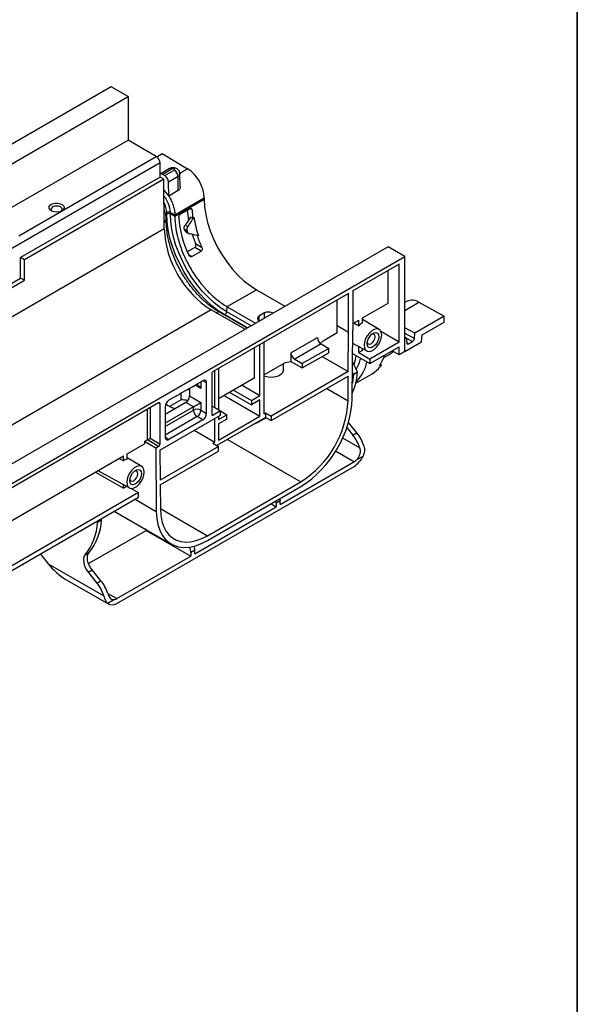
# Paper-space layout 'Лист2' of a CAD drawing. Units: millimetres. Extents: x -40 to 664, y -32 to 370.
# Drawn here: x 373 to 415, y 106 to 180 of the extents above; entities that cross this region are included whole.
import ezdxf

# ---------------------------------------------------------------- set-up
doc = ezdxf.new("R2010")
doc.units = ezdxf.units.MM
doc.layers.add('FORMAT', color=7, linetype='Continuous')

psp = doc.layouts.new('Лист2')

# ---------------------------------------------------------------- linework, layer by layer
at = {"color": 7, "linetype": 'Continuous', "lineweight": 25}
for p, q in [((380.003631, 175.206555), (238.582274, 93.565744)), ((381.276423, 174.471788), (380.003631, 175.206555)), ((239.855067, 92.830977), (381.276423, 174.471788)), ((381.276423, 174.471788), (381.276423, 171.205625)), ((371.023386, 165.286672), (381.276423, 171.205625)), ((383.397743, 169.981012), (381.276423, 171.205625)), ((383.438062, 169.954402), (383.848877, 170.191561)), ((383.848877, 170.191561), (385.741154, 169.061031)), ((383.680586, 169.491114), (350.405286, 150.281693)), ((373.073984, 164.021233), (383.397743, 169.981012)), ((383.680586, 168.429611), (383.680586, 169.491114)), ((384.394947, 169.064373), (383.680955, 168.652195)), ((384.594931, 169.04457), (383.880774, 168.632296)), ((383.880774, 168.632296), (384.031859, 168.544933)), ((384.031859, 168.544933), (384.74614, 168.957279)), ((385.197759, 167.729296), (385.177357, 168.683619)), ((383.680586, 168.429611), (373.215406, 162.388191)), ((383.963429, 168.26633), (373.498248, 162.22491)), ((383.963429, 168.26633), (383.680586, 168.429611)), ((383.991467, 164.540082), (383.963429, 168.26633)), ((385.02894, 168.473106), (384.314425, 168.060626)), ((384.330314, 166.999451), (384.314425, 168.060626)), ((385.044841, 167.411939), (385.02894, 168.473106)), ((383.969668, 167.437184), (384.330315, 166.999452)), ((385.044841, 167.411939), (384.330313, 166.999451)), ((384.791887, 165.599593), (386.991733, 166.869537)), ((384.791887, 165.492508), (386.991733, 166.762452)), ((386.991733, 166.869537), (386.991733, 166.762452)), ((384.179306, 165.656705), (384.179306, 165.763551)), ((384.457249, 165.76789), (384.791887, 165.599593)), ((384.457249, 165.661044), (384.457249, 165.76789)), ((384.457249, 165.661044), (384.791887, 165.492747)), ((385.93203, 166.049635), (385.224923, 165.64143)), ((384.149094, 165.121671), (384.149094, 165.228517)), ((384.149094, 165.121431), (384.149094, 165.121671)), ((384.791887, 165.599593), (384.791887, 165.492747)), ((384.791887, 165.492747), (384.791887, 165.492508)), ((386.144943, 165.323991), (385.957791, 165.432031)), ((386.207916, 165.416421), (386.21979, 165.409566)), ((383.991467, 164.540082), (245.398538, 84.532087)), ((385.70668, 164.405295), (385.502136, 164.523376)), ((385.513921, 164.472814), (385.719076, 164.354381)), ((385.556682, 164.826492), (385.758601, 164.709926)), ((385.626173, 164.306534), (385.834014, 164.18655)), ((386.344155, 163.443725), (386.803361, 163.17863)), ((400.79257, 163.205356), (259.371214, 81.564545)), ((386.295034, 163.145492), (385.721825, 162.814585)), ((386.060863, 162.464268), (386.767969, 162.872472)), ((386.767969, 162.872472), (386.295034, 163.145492)), ((402.065362, 162.470589), (400.79257, 163.205356)), ((260.644006, 80.829777), (402.065362, 162.470589)), ((373.215406, 160.853095), (373.215406, 162.388191)), ((373.498248, 162.22491), (373.215406, 162.388191)), ((373.509849, 160.683116), (373.498248, 162.22491)), ((402.065362, 155.32481), (402.065362, 162.470589)), ((401.641098, 161.89905), (398.144351, 159.880421)), ((400.79257, 158.959423), (400.79257, 161.409205)), ((401.641098, 156.036287), (401.641098, 161.89905)), ((370.396033, 159.225505), (373.215406, 160.853095)), ((370.39858, 158.887018), (373.509849, 160.683116)), ((373.509849, 160.683116), (373.215406, 160.853095)), ((397.833212, 159.700804), (387.661597, 153.828856)), ((388.710296, 158.70802), (390.909105, 159.977366)), ((390.909105, 159.977366), (393.055013, 158.738559)), ((397.833212, 156.761257), (397.833212, 159.700804)), ((398.144351, 159.880421), (398.144351, 156.940874)), ((396.984684, 157.251102), (396.984684, 159.210959)), ((398.871792, 157.850582), (400.79257, 158.959423)), ((402.23835, 159.107224), (402.065362, 159.00736)), ((403.116064, 159.030709), (405.008341, 157.976462)), ((387.526866, 158.452064), (246.10551, 76.811252)), ((390.0428, 156.999646), (387.526866, 158.452064)), ((388.0773, 158.32889), (388.065428, 158.335746)), ((390.211335, 157.096939), (388.0773, 158.32889)), ((388.688629, 158.319197), (388.722171, 158.701167)), ((388.710296, 158.70802), (388.722171, 158.701167)), ((388.722171, 158.701167), (390.856206, 157.469215)), ((391.529471, 158.231342), (391.105207, 157.986419)), ((392.135774, 158.207894), (392.095157, 158.231342)), ((391.105207, 157.659856), (391.145825, 157.636408)), ((398.144351, 157.430639), (398.58895, 157.6873)), ((398.58895, 157.272062), (398.58895, 157.6873)), ((398.871792, 157.476805), (398.871792, 157.850582)), ((400.129336, 156.981188), (398.871792, 157.743447)), ((405.008341, 157.976462), (402.809534, 156.707118)), ((403.343973, 156.574711), (405.008341, 157.53553)), ((405.008341, 157.53553), (405.008341, 157.976462)), ((395.913533, 156.142815), (396.980981, 156.75904)), ((396.980981, 156.75904), (396.984684, 157.251102)), ((397.833212, 156.761257), (396.984684, 157.251102)), ((397.81112, 153.825288), (397.833212, 156.761257)), ((398.105799, 151.817302), (398.144351, 156.940874)), ((401.641098, 156.036287), (400.259614, 156.833801)), ((402.809534, 156.707118), (402.065362, 157.121719)), ((391.458761, 156.020911), (391.458761, 150.647993)), ((393.50937, 155.244846), (395.489269, 156.387817)), ((395.707106, 155.94419), (395.913533, 156.142815)), ((401.641098, 156.036287), (399.437478, 154.764164)), ((402.065362, 156.390165), (402.164662, 156.334842)), ((402.164662, 156.334842), (402.065362, 156.277517)), ((402.065362, 155.340128), (403.30636, 156.056541)), ((402.164662, 156.334842), (402.192627, 155.981883)), ((402.337677, 155.912135), (402.636519, 156.084653)), ((402.781569, 156.321872), (402.809534, 156.707118)), ((403.30636, 156.056541), (403.343973, 156.574711)), ((390.751654, 155.612707), (390.751654, 153.326234)), ((391.175918, 152.019808), (391.175918, 155.85763)), ((395.772112, 155.897919), (393.792213, 154.754948)), ((396.337797, 155.571356), (394.357898, 154.428385)), ((395.772112, 155.897919), (396.337797, 155.571356)), ((396.337797, 155.24474), (396.337797, 155.571356)), ((398.13701, 155.9653), (399.204481, 155.37912)), ((398.58895, 155.254009), (398.58895, 155.717127)), ((398.871792, 155.41729), (398.58895, 155.254009)), ((398.871792, 155.41729), (398.871792, 155.561809)), ((399.437478, 154.421217), (401.641098, 155.69334)), ((401.641098, 155.079887), (401.100335, 155.381164)), ((401.641098, 155.079887), (401.641098, 155.69334)), ((402.065362, 155.32481), (401.641098, 155.079887)), ((393.085106, 154.509999), (393.50937, 154.591613)), ((393.50937, 155.244846), (393.50937, 154.591613)), ((393.50937, 154.591613), (394.357898, 154.101768)), ((393.792213, 154.754948), (394.357898, 154.428385)), ((394.357898, 154.101768), (396.337797, 155.24474)), ((395.845044, 154.960279), (397.81112, 153.825288)), ((398.126243, 154.534409), (398.502806, 153.77111)), ((398.131067, 155.175392), (399.437478, 154.421217)), ((398.58895, 155.254009), (399.437478, 154.764164)), ((399.437478, 154.764164), (399.437478, 154.421217)), ((400.47172, 154.873927), (400.987866, 155.171891)), ((387.781805, 151.121932), (387.781805, 153.89825)), ((388.064648, 154.061532), (388.064648, 150.95865)), ((391.458761, 153.57113), (393.085106, 154.509999)), ((397.81112, 153.825288), (392.024446, 150.484712)), ((392.935304, 153.92179), (392.935304, 154.42352)), ((394.357898, 154.428385), (394.357898, 154.101768)), ((400.309041, 154.314924), (400.243256, 154.276947)), ((386.890851, 153.140584), (386.325165, 152.814021)), ((387.555531, 153.645144), (387.555531, 150.623943)), ((390.751654, 153.326234), (388.064648, 151.775058)), ((392.024446, 150.141764), (397.808529, 153.480844)), ((397.794684, 151.640834), (397.808529, 153.480844)), ((398.205821, 153.599664), (398.120511, 153.772589)), ((398.502806, 153.77111), (398.205821, 153.599664)), ((398.371612, 152.959688), (399.589788, 153.662926)), ((386.113033, 152.69156), (385.123084, 152.120074)), ((385.900901, 152.569098), (385.900901, 151.995648)), ((386.105956, 152.687474), (386.113033, 152.689926)), ((386.113033, 152.689926), (386.325165, 152.812388)), ((386.113033, 152.689926), (386.113033, 152.69156)), ((386.325165, 152.814021), (386.325165, 152.812388)), ((387.173693, 150.690935), (387.173693, 152.977249)), ((389.195869, 152.428099), (390.539522, 151.652425)), ((389.832266, 152.795482), (391.175918, 152.019808)), ((384.910952, 151.997613), (384.345266, 151.671049)), ((385.26315, 151.708884), (384.39054, 151.205137)), ((384.903875, 151.993527), (384.910952, 151.99598)), ((384.910952, 151.99598), (385.123084, 152.118441)), ((384.910952, 151.99598), (384.910952, 151.997613)), ((385.123084, 152.120074), (385.123084, 152.118441)), ((385.26315, 151.708884), (385.26315, 152.200932)), ((385.900901, 151.995648), (386.749429, 151.505803)), ((388.502689, 152.027934), (391.175918, 150.484712)), ((388.912981, 152.26479), (390.539522, 151.325808)), ((390.539522, 151.652425), (391.175918, 152.019808)), ((391.175918, 151.693192), (390.539522, 151.325808)), ((390.539522, 151.652425), (390.539522, 151.325808)), ((391.175918, 150.484712), (391.175918, 151.693192)), ((383.57452, 151.469436), (360.770326, 138.304855)), ((383.680586, 148.386985), (383.680586, 151.408186)), ((385.618059, 151.50575), (384.062424, 150.607701)), ((384.062424, 151.181151), (384.062424, 148.894837)), ((386.183744, 151.179187), (384.062424, 149.954574)), ((386.183744, 151.179187), (385.618059, 151.50575)), ((386.183744, 150.935857), (386.183744, 151.179187)), ((386.749429, 151.505803), (386.749429, 150.935857)), ((386.749429, 150.935857), (387.173693, 150.690935)), ((387.640384, 151.203573), (387.781805, 151.121932)), ((388.206069, 150.877009), (387.661597, 150.562692)), ((387.781805, 151.121932), (388.206069, 150.877009)), ((388.206069, 150.550393), (388.206069, 150.877009)), ((388.206069, 150.876837), (388.701044, 150.591094)), ((383.675032, 147.934681), (388.206069, 150.550393)), ((386.890851, 150.201037), (384.345266, 148.731503)), ((386.890851, 150.201037), (386.466587, 150.44596)), ((387.781805, 148.525332), (387.781805, 150.305471)), ((391.600182, 150.386687), (387.937417, 148.272218)), ((388.064648, 150.22371), (388.701044, 150.591094)), ((388.064648, 148.688614), (391.175918, 150.484712)), ((388.064648, 150.468752), (388.064648, 150.22371)), ((388.701044, 150.264478), (388.064648, 149.897094)), ((388.701044, 150.264478), (388.701044, 150.591094)), ((391.458761, 150.647993), (391.600182, 150.729634)), ((391.600182, 150.729634), (391.600182, 150.386687)), ((391.600182, 150.729634), (392.024446, 150.484712)), ((391.600182, 150.386687), (392.024446, 150.141764)), ((392.024446, 150.484712), (392.024446, 150.141764)), ((386.239993, 149.415401), (387.781805, 148.525332)), ((388.064648, 149.897094), (388.064648, 148.688614)), ((397.6965, 149.625567), (398.162133, 149.046325)), ((398.459118, 149.217771), (397.820507, 150.012196)), ((382.725992, 148.693118), (382.512897, 148.570101)), ((383.57452, 148.203273), (382.725992, 148.693118)), ((382.938124, 148.815599), (383.680586, 148.386985)), ((398.162133, 149.046325), (398.459118, 149.217771)), ((381.217302, 147.658861), (382.514131, 148.407505)), ((382.512897, 148.570101), (382.514131, 148.407505)), ((383.361425, 148.080256), (382.512897, 148.570101)), ((383.57452, 148.203273), (383.361425, 148.080256)), ((383.361425, 148.080256), (383.397509, 143.326387)), ((383.675032, 147.934681), (383.692187, 145.674601)), ((388.064648, 148.198769), (383.692187, 145.674601)), ((387.640384, 148.443691), (387.781805, 148.525332)), ((387.640384, 148.443691), (388.064648, 148.198769)), ((388.064648, 147.855822), (388.064648, 148.198769)), ((368.124237, 140.100396), (380.934459, 147.49558)), ((380.934459, 147.121803), (380.934459, 147.49558)), ((381.217302, 147.243622), (381.217302, 147.658861)), ((382.310245, 146.694446), (381.217302, 147.356933)), ((383.694779, 145.33315), (388.064648, 147.855822)), ((398.915394, 147.473545), (398.411126, 147.182437)), ((379.020797, 146.390846), (381.385391, 145.092378)), ((380.427895, 136.424702), (398.246986, 146.711444)), ((392.689126, 143.845907), (398.232844, 147.046227)), ((378.826938, 146.278934), (380.934459, 145.062288)), ((380.934459, 145.062288), (380.934459, 145.339998)), ((381.181001, 145.204614), (380.934459, 145.062288)), ((381.514798, 145.053829), (382.06583, 144.735725)), ((383.694779, 145.33315), (383.708624, 143.509125)), ((387.244023, 141.502991), (394.259284, 145.552815)), ((387.244023, 141.143713), (394.259284, 145.193537)), ((382.06583, 144.735725), (369.083758, 137.241334)), ((369.083758, 136.898387), (382.06583, 144.392778)), ((382.06583, 144.392778), (382.06583, 144.735725)), ((386.282739, 140.147578), (392.392142, 143.674461)), ((392.010012, 143.89506), (392.392142, 143.674461)), ((392.689126, 144.115233), (392.392142, 143.943787)), ((392.392142, 143.943787), (392.392142, 143.674461)), ((392.689126, 143.845907), (392.689126, 144.115233)), ((379.241202, 142.762155), (379.283644, 142.676124)), ((380.247693, 143.34319), (384.524244, 140.87439)), ((378.986659, 142.504678), (378.944217, 142.590709)), ((379.283644, 142.676124), (378.986659, 142.504678)), ((382.561121, 142.007677), (382.642934, 141.905901)), ((378.315257, 139.407587), (382.642934, 141.905901)), ((382.642934, 141.905901), (385.985754, 139.976133)), ((374.685561, 140.132239), (374.793704, 140.002455)), ((374.793704, 140.002455), (375.281246, 139.395958)), ((378.052139, 140.07234), (378.349124, 140.243786)), ((380.442037, 136.775813), (385.985754, 139.976133)), ((386.282739, 140.416904), (385.985754, 140.245458)), ((385.985754, 140.245458), (385.985754, 139.976133)), ((386.282739, 140.147578), (386.282739, 140.416904)), ((375.281246, 139.395958), (379.467078, 136.979528)), ((378.283038, 138.772288), (378.580023, 138.943734)), ((378.283038, 138.772288), (378.942971, 137.951339)), ((379.239955, 138.122784), (378.580023, 138.943734)), ((376.569137, 138.246561), (379.827944, 136.365292)), ((378.942971, 137.951339), (379.239955, 138.122784)), ((380.263755, 136.706183), (379.759487, 136.415075))]:
    psp.add_line(p, q, dxfattribs=at)
at = {"color": 8, "linetype": 'Continuous', "lineweight": 25}
for p, q in [((385.166607, 168.729352), (385.741154, 169.061031)), ((384.08168, 165.707193), (384.179306, 165.763551)), ((384.107965, 165.615521), (384.179306, 165.656705)), ((386.079134, 165.964686), (385.933446, 166.04879)), ((383.986991, 165.134936), (384.149094, 165.228517)), ((383.987793, 165.028314), (384.149094, 165.121431)), ((385.81343, 162.607108), (386.060863, 162.464268)), ((402.065362, 158.424152), (403.116064, 159.030709)), ((387.896892, 158.238452), (388.065428, 158.335746)), ((390.508603, 157.268548), (388.688629, 158.319197)), ((391.529471, 157.857883), (391.529471, 158.231342)), ((392.095157, 158.231342), (392.095157, 158.184446)), ((388.521955, 158.072197), (388.541259, 158.083341)), ((390.230638, 157.108083), (388.541259, 158.083341)), ((391.105207, 157.986419), (391.105207, 157.659856)), ((402.065362, 156.720893), (402.781569, 156.321872)), ((402.065362, 156.402862), (402.636519, 156.084653)), ((402.19171, 155.993457), (402.337677, 155.912135)), ((400.182791, 154.311852), (400.243256, 154.276947)), ((386.749429, 153.058943), (386.749429, 152.567306)), ((387.173693, 152.977249), (386.890805, 153.140558)), ((386.749429, 152.567306), (386.325027, 152.812308)), ((396.207938, 152.556843), (397.794684, 151.640834)), ((382.725992, 148.693118), (382.725992, 150.979591)), ((382.938124, 151.102053), (382.938124, 148.815599)), ((383.680586, 151.408186), (383.574503, 151.469426)), ((384.062424, 149.711245), (386.183744, 150.935857)), ((387.640384, 151.203573), (387.555531, 151.154588)), ((386.466587, 150.44596), (384.062424, 149.058066)), ((387.555531, 150.623923), (387.661597, 150.562692)), ((384.062424, 148.894784), (384.345266, 148.731503)), ((388.743024, 148.737285), (394.259284, 145.552815)), ((397.381775, 148.843897), (398.679766, 148.094583)), ((398.232844, 147.046227), (396.848588, 147.845341)), ((381.808048, 144.243963), (383.397509, 143.326387)), ((383.708359, 143.544087), (387.244023, 141.502991)), ((379.757647, 137.170902), (380.442037, 136.775813))]:
    psp.add_line(p, q, dxfattribs=at)
at = {"color": 7, "linetype": 'Continuous', "lineweight": 25, "flags": 128}
for points in [[(384.74614, 168.957279), (384.769318, 168.977304), (384.777457, 169.000925), (384.769318, 169.024545), (384.74614, 169.04457), (384.711452, 169.05795), (384.670535, 169.062649), (384.629619, 169.05795), (384.594931, 169.04457)], [(376.325041, 165.899916), (376.149894, 165.830654), (375.943233, 165.802594), (375.732969, 165.819526), (375.547499, 165.879163), (375.411872, 165.973451), (375.344405, 166.089656), (375.35421, 166.212083), (375.439962, 166.324199), (375.590081, 166.41086), (375.784292, 166.460364), (375.996365, 166.466024), (376.197659, 166.427076), (376.360989, 166.348781), (376.464295, 166.241711), (376.493625, 166.120328), (376.445019, 166.001026), (376.325041, 165.899916)], [(386.991733, 166.762452), (387.020295, 166.200699), (387.105565, 165.614161), (387.246299, 165.011391), (387.440444, 164.401178), (387.685171, 163.792421), (387.97691, 163.193996), (388.311407, 162.61463), (388.683784, 162.062772), (389.088611, 161.546469), (389.519986, 161.07325), (389.971616, 160.650015), (390.436918, 160.282936), (390.909105, 159.977366)], [(376.249419, 165.863165), (376.306784, 165.919956), (376.338936, 166.013268), (376.306784, 166.10658), (376.215223, 166.185686), (376.078192, 166.238543), (375.916554, 166.257104), (375.754915, 166.238543), (375.617884, 166.185686), (375.526323, 166.10658), (375.494171, 166.013268), (375.526323, 165.919956), (375.583688, 165.863165)], [(388.541259, 158.083341), (388.052041, 158.398511), (387.569074, 158.773118), (387.098432, 159.202452), (386.646034, 159.681113), (386.217569, 160.203082), (385.818425, 160.761795), (385.453621, 161.350226), (385.127746, 161.960975), (384.844896, 162.586361), (384.608631, 163.218519), (384.421919, 163.849501), (384.28711, 164.47137), (384.205898, 165.076308), (384.179306, 165.656705)], [(388.688629, 158.319197), (388.214275, 158.624521), (387.745957, 158.987493), (387.289563, 159.403549), (386.850834, 159.867456), (386.435286, 160.373381), (386.048146, 160.914961), (385.694281, 161.485386), (385.378142, 162.077482), (385.103705, 162.683803), (384.87442, 163.296724), (384.693171, 163.908538), (384.562237, 164.51155), (384.483266, 165.098178), (384.457249, 165.661044)], [(386.091048, 164.128941), (386.207535, 163.79371), (386.344155, 163.443725)], [(398.235835, 157.483452), (398.419755, 157.373354), (398.58895, 157.272062)], [(400.315273, 156.561039), (400.288778, 156.758536), (400.211441, 156.909444), (400.089526, 157.001536), (399.932911, 157.027351), (399.754284, 156.984799), (399.568115, 156.877326), (399.389487, 156.713639), (399.232872, 156.507), (399.110957, 156.274148), (399.03362, 156.033949), (399.007125, 155.805861), (399.03362, 155.608363), (399.110957, 155.457456), (399.232872, 155.365364), (399.389487, 155.339549), (399.568115, 155.382101), (399.754284, 155.489574), (399.932911, 155.653261), (400.089526, 155.8599), (400.211441, 156.092752), (400.288778, 156.332951), (400.315273, 156.561039)], [(400.103141, 156.438577), (400.076489, 156.248645), (399.999746, 156.05085), (399.88217, 155.869048), (399.737942, 155.725168), (399.584457, 155.636563), (399.440228, 155.61392), (399.322652, 155.659972), (399.24591, 155.769163), (399.219257, 155.928322), (399.24591, 156.118254), (399.322652, 156.31605), (399.440228, 156.497852), (399.584457, 156.641732), (399.737942, 156.730337), (399.88217, 156.752979), (399.999746, 156.706928), (400.076489, 156.597737), (400.103141, 156.438577)], [(399.226184, 156.022319), (399.242086, 155.97297), (399.307096, 155.898147), (399.404391, 155.879242), (399.519158, 155.919134), (399.633925, 156.01175), (399.73122, 156.142988), (399.79623, 156.29287), (399.819059, 156.438577)], [(399.819059, 156.438577), (399.79623, 156.557927), (399.73122, 156.63275), (399.633925, 156.651655), (399.583192, 156.640742)], [(401.209744, 155.320209), (400.988113, 155.172034), (400.987866, 155.171891)], [(398.379887, 155.031751), (398.321156, 154.708791), (398.220269, 154.343818)], [(392.935304, 153.92179), (392.932395, 153.879471), (392.875434, 153.7328), (392.749924, 153.601103), (392.56581, 153.494816), (392.33768, 153.422361), (392.08361, 153.389478), (391.823732, 153.398774), (391.578637, 153.44951), (391.458761, 153.493107)], [(398.205821, 153.599664), (398.161007, 153.229624), (398.114456, 152.967815)], [(385.900901, 152.420074), (385.746123, 152.465447), (385.728652, 152.469661)], [(387.555531, 151.267601), (387.585204, 151.241703), (387.640384, 151.203573)], [(380.616299, 147.31191), (380.765755, 147.222608), (380.934459, 147.121803)], [(382.496182, 146.274296), (382.469688, 146.471794), (382.39235, 146.622702), (382.270436, 146.714794), (382.11382, 146.740609), (381.935193, 146.698057), (381.749024, 146.590584), (381.570396, 146.426897), (381.413781, 146.220257), (381.291866, 145.987406), (381.214529, 145.747207), (381.188035, 145.519119), (381.214529, 145.321621), (381.291866, 145.170714), (381.413781, 145.078622), (381.570396, 145.052806), (381.749024, 145.095359), (381.935193, 145.202832), (382.11382, 145.366518), (382.270436, 145.573158), (382.39235, 145.806009), (382.469688, 146.046209), (382.496182, 146.274296)], [(382.28405, 146.151835), (382.257398, 145.961903), (382.180655, 145.764108), (382.063079, 145.582306), (381.918851, 145.438425), (381.765366, 145.34982), (381.621137, 145.327178), (381.503561, 145.37323), (381.426819, 145.48242), (381.400167, 145.64158), (381.426819, 145.831512), (381.503561, 146.029308), (381.621137, 146.21111), (381.765366, 146.35499), (381.918851, 146.443595), (382.063079, 146.466237), (382.180655, 146.420186), (382.257398, 146.310995), (382.28405, 146.151835)], [(381.407093, 145.735577), (381.422995, 145.686227), (381.488005, 145.611405), (381.5853, 145.5925), (381.700067, 145.632392), (381.814834, 145.725007), (381.912129, 145.856246), (381.977139, 146.006128), (381.999968, 146.151835)], [(381.999968, 146.151835), (381.977139, 146.271185), (381.912129, 146.346008), (381.814834, 146.364912), (381.764101, 146.354)], [(392.675984, 144.279517), (392.679437, 144.255539), (392.689126, 144.115233)], [(383.708624, 143.509125), (383.737814, 143.036857), (383.817567, 142.601345), (383.946732, 142.20887), (384.123447, 141.865092), (384.345163, 141.574969), (384.608684, 141.342683), (384.910208, 141.171585), (385.245388, 141.064143), (385.609391, 141.021906), (385.996965, 141.045482), (386.402524, 141.134532), (386.820218, 141.287772), (387.244023, 141.502991)], [(392.392142, 143.943787), (392.382452, 144.084093), (392.378999, 144.108072)], [(383.397509, 143.326387), (383.429268, 142.812559), (383.516039, 142.338722), (383.65657, 141.91171), (383.848836, 141.537679), (384.090064, 141.222025), (384.376774, 140.969298), (384.704833, 140.783144), (385.069509, 140.666247), (385.465543, 140.620292), (385.887224, 140.645943), (386.328472, 140.74283), (386.782923, 140.909554), (387.244023, 141.143713)], [(378.052139, 140.07234), (377.983183, 139.964658), (377.941759, 139.827931), (377.929613, 139.667919), (377.947256, 139.491365), (377.993944, 139.305709), (378.067711, 139.118772), (378.165449, 138.938432), (378.283038, 138.772288)], [(378.580023, 138.943734), (378.462434, 139.109878), (378.364696, 139.290218), (378.290929, 139.477155), (378.244241, 139.662811), (378.226598, 139.839365), (378.238744, 139.999377), (378.280168, 140.136104), (378.349124, 140.243786)]]:
    psp.add_lwpolyline(points, dxfattribs=at)
at = {"color": 8, "linetype": 'Continuous', "lineweight": 25, "flags": 128}
psp.add_lwpolyline([(385.177351, 168.683897), (385.177396, 168.680008), (385.138813, 168.568034), (385.02894, 168.473106)], dxfattribs=at)
at = {"color": 7, "linetype": 'Continuous', "lineweight": 25}
for centre, radius, start, end in [((383.0665, 169.46317), 0.614722, 2.60547849, 57.39452166), ((384.413626, 168.438385), 0.616292, 3.22965365, 57.34773809), ((384.221382, 166.741202), 2.773322, 2.65231498, 56.77029412), ((384.322689, 165.483138), 0.314945, 64.70686866, 117.08191679), ((384.322689, 165.376292), 0.314945, 64.70686866, 117.08191679), ((392.845391, 166.542648), 7.158338, 184.96037197, 190.68701353), ((392.292399, 166.279156), 6.221218, 182.89741358, 188.8317509), ((392.826173, 165.91725), 7.754716, 183.8748991, 205.26786073), ((393.832222, 166.553629), 7.697922, 188.54694227, 199.05714808), ((391.654714, 164.919702), 7.672645, 182.83598056, 237.45271165), ((393.252786, 166.303265), 7.952395, 192.93338067, 193.30743488), ((393.196228, 166.201777), 7.701992, 193.48843106, 193.8782514), ((394.979192, 166.915327), 8.989277, 198.48812412, 204.56238155), ((402.609922, 158.297128), 0.891247, 55.39586345, 114.63978096), ((388.365611, 158.357058), 0.325229, 302.68873003, 353.3148331), ((391.812314, 157.685457), 0.614809, 62.60967224, 117.39032776), ((391.167178, 157.823138), 0.174646, 110.7834208, 249.2165792), ((399.341234, 156.530559), 1.056294, 116.38642438, 135.41352715), ((396.103356, 156.415762), 0.614722, 182.60547849, 237.39452166), ((394.123457, 155.27279), 0.614722, 182.60547849, 237.39452166), ((396.295922, 155.163803), 2.981757, 314.62937334, 348.12639684), ((395.78205, 155.575648), 3.054357, 328.77008106, 345.72727035), ((397.463647, 156.066824), 3.236302, 327.1616699, 341.81257634), ((387.785814, 153.634665), 0.230521, 122.60547834, 177.39452151), ((398.415025, 155.681592), 2.335612, 300.19728327, 324.18686748), ((387.001264, 153.00522), 0.174684, 350.78596301, 129.20328524), ((393.57229, 154.151212), 4.945146, 336.53660913, 355.5916817), ((384.67651, 151.153207), 0.614722, 122.60547834, 177.39452151), ((385.247692, 149.611471), 2.09747, 75.61165512, 89.57774562), ((385.286815, 152.023592), 0.614722, 302.60547834, 357.39452151), ((389.768185, 152.230328), 8.347837, 302.54728835, 357.16401944), ((390.131436, 152.020453), 7.672645, 302.54728835, 357.16401944), ((383.615925, 151.418675), 0.065506, 350.78596301, 129.20328524), ((385.046155, 152.457248), 1.412218, 228.65021115, 261.80852847), ((386.466587, 150.389973), 0.614809, 62.60967224, 117.39032776), ((386.79783, 150.963802), 0.614722, 182.60547849, 237.39452166), ((386.135343, 150.963802), 0.614722, 302.60547834, 357.39452151), ((386.559607, 150.718879), 0.614722, 302.60547834, 357.39452151), ((387.620192, 150.613454), 0.065506, 170.78596301, 309.20328524), ((384.234853, 148.866866), 0.174684, 170.78596301, 309.20328524), ((395.77935, 147.13374), 3.055428, 18.32887293, 38.75291177), ((396.079741, 147.307314), 3.051439, 17.91513181, 38.76179393), ((383.450304, 148.397464), 0.230521, 302.60547834, 357.39452151), ((381.357204, 146.52953), 0.727668, 101.08477278, 125.5180065), ((397.758242, 147.852201), 0.935329, 300.49188332, 314.26878622), ((397.289883, 148.225047), 1.790822, 302.3065556, 335.18805076), ((374.823601, 142.708459), 4.168043, 320.76818052, 357.197618), ((375.120586, 142.879905), 4.168043, 320.76818052, 357.197618), ((384.715503, 140.223998), 1.270432, 0.96790171, 19.57529709), ((385.060847, 140.40033), 1.222005, 0.77709323, 15.0813254), ((376.563594, 136.040882), 3.051439, 17.91513181, 38.76179393), ((376.857172, 136.210199), 3.055428, 18.32887293, 38.75291177), ((380.143905, 137.276101), 0.582384, 281.87583568, 300.79155998), ((380.0872, 136.870581), 0.561143, 234.2669096, 307.38335014)]:
    psp.add_arc(centre, radius, start, end, dxfattribs=at)
at = {"color": 8, "linetype": 'Continuous', "lineweight": 25}
for centre, radius, start, end in [((384.478798, 168.891471), 0.192162, 52.81791076, 115.87163081), ((382.382303, 165.662868), 2.077603, 2.89752165, 40.03760859), ((382.522028, 165.698022), 1.658573, 2.26431614, 28.70571485)]:
    psp.add_arc(centre, radius, start, end, dxfattribs=at)
at = {"color": 7, "linetype": 'Continuous', "lineweight": 25}
for centre, major_axis, ratio, start_param, end_param in [((383.880774, 168.30568), (-0.199737, 0.346562), 0.576905431, 5.498279864, 6.283596763), ((384.031859, 168.218317), (-0.199737, 0.346562), 0.576905431, 3.94493683, 5.498279864), ((391.288754, 164.720169), (7.397133, 8.629108), 0.410743479, 1.831450621, 1.897719969), ((391.300628, 164.713314), (7.065538, 8.242286), 0.410743479, 1.829579378, 1.909730003), ((391.288754, 164.720169), (7.065538, 8.242286), 0.410743479, 1.829579378, 1.84018646), ((387.081583, 162.277711), (7.826975, -1.728178), 0.201834827, 1.682440319, 1.767832117), ((386.466587, 152.404024), (-0.282854, 0.489891), 0.577334631, 4.712348348, 5.497827776), ((386.466587, 151.342521), (0.4, 0.230953), 0.000070373, 3.926950186, 5.49774651), ((382.832058, 148.754368), (0.15, 0.086607), 0.000070373, 3.926950247, 5.497746447), ((376.129774, 139.885803), (-1.530441, 1.785333), 0.410743479, 1.494027946, 2.279507373)]:
    psp.add_ellipse(centre, major_axis=major_axis, ratio=ratio, start_param=start_param, end_param=end_param, dxfattribs=at)
for points, knots in [([(385.174953, 168.684074), (385.169578, 168.735019), (385.159097, 168.834355), (385.080659, 168.959735), (384.976524, 169.053133), (384.847275, 169.115233), (384.691329, 169.143201), (384.530987, 169.129057), (384.435994, 169.08389), (384.394947, 169.064373)], [0, 0, 0, 0, 0.14652327, 0.285700013, 0.416310185, 0.549226596, 0.696261393, 0.868754954, 1, 1, 1, 1]), ([(385.195902, 167.729442), (385.19164, 167.669286), (385.184311, 167.56585), (385.115769, 167.460766), (385.063635, 167.424877), (385.044841, 167.411939)], [0, 0, 0, 0, 0.470575388, 0.809142821, 1, 1, 1, 1]), ([(384.330313, 166.999451), (384.402434, 166.888862), (384.468058, 166.772659), (384.554063, 166.594657), (384.580788, 166.53442), (384.629341, 166.414596), (384.673268, 166.294908), (384.708099, 166.175488), (384.738294, 166.056204), (384.751098, 165.996378), (384.781622, 165.820869), (384.791888, 165.708082), (384.791887, 165.599593)], [0, 0, 0, 0, 0.25, 0.25, 0.375, 0.375, 0.5, 0.625, 0.625, 0.75, 0.75, 1, 1, 1, 1]), ([(384.149094, 165.228517), (384.143041, 165.36054), (384.131421, 165.613961), (384.029258, 165.889621), (383.980318, 166.021672)], [0, 0, 0, 0, 0.520964702, 1, 1, 1, 1]), ([(385.089185, 165.393201), (385.088097, 165.415367), (385.090833, 165.439165), (385.103478, 165.487749), (385.113384, 165.512252), (385.151207, 165.580782), (385.187554, 165.619858), (385.224923, 165.64143)], [0, 0, 0, 0, 0.25, 0.25, 0.5, 0.5, 1, 1, 1, 1]), ([(385.93203, 166.049635), (385.950714, 166.060421), (385.969125, 166.066713), (386.003726, 166.069891), (386.019691, 166.066656), (386.060099, 166.043325), (386.076959, 166.00902), (386.079134, 165.964686)], [0, 0, 0, 0, 0.25, 0.25, 0.5, 0.5, 1, 1, 1, 1]), ([(388.065428, 158.335746), (387.807181, 158.484908), (387.552268, 158.661363), (387.237714, 158.915394), (387.17501, 158.967888), (387.050019, 159.076299), (386.987738, 159.132223), (386.803364, 159.303462), (386.683105, 159.422765), (386.330101, 159.79572), (386.105052, 160.06427), (385.837064, 160.425747), (385.784266, 160.499184), (385.681148, 160.647067), (385.630694, 160.721692), (385.482596, 160.947583), (385.388208, 161.100862), (385.20804, 161.412739), (385.122259, 161.571337), (384.95947, 161.893955), (384.882218, 162.058599), (384.738985, 162.38857), (384.672771, 162.554267), (384.58158, 162.803886), (384.552507, 162.887387), (384.49753, 163.053424), (384.471569, 163.136103), (384.349272, 163.547839), (384.275243, 163.871953), (384.199996, 164.350193), (384.180886, 164.508878), (384.155464, 164.819939), (384.149094, 164.972285), (384.149094, 165.121431)], [0, 0, 0, 0, 0.125, 0.125, 0.15625, 0.15625, 0.1875, 0.1875, 0.25, 0.25, 0.375, 0.375, 0.40625, 0.40625, 0.4375, 0.4375, 0.5, 0.5, 0.5625, 0.5625, 0.625, 0.625, 0.6875, 0.6875, 0.71875, 0.71875, 0.75, 0.75, 0.875, 0.875, 0.9375, 0.9375, 1, 1, 1, 1]), ([(384.791887, 165.492508), (384.791887, 165.194213), (384.817197, 164.885176), (384.879858, 164.485716), (384.893955, 164.405159), (384.925323, 164.2427), (384.942606, 164.16078), (384.998693, 163.915429), (385.04187, 163.751599), (385.188318, 163.259343), (385.30834, 162.930156), (385.487353, 162.517358), (385.524557, 162.434895), (385.601071, 162.271626), (385.640471, 162.190609), (385.762053, 161.949384), (385.847603, 161.790995), (386.027612, 161.479028), (386.122069, 161.32545), (386.320061, 161.023194), (386.42402, 160.873985), (386.638189, 160.584962), (386.748589, 160.444781), (386.91918, 160.241025), (386.976966, 160.1741), (387.093295, 160.043469), (387.15193, 159.979649), (387.447415, 159.667888), (387.691129, 159.441764), (388.067711, 159.137576), (388.195588, 159.041722), (388.452324, 158.864224), (388.581103, 158.782562), (388.710296, 158.70802)], [0, 0, 0, 0, 0.125, 0.125, 0.15625, 0.15625, 0.1875, 0.1875, 0.25, 0.25, 0.375, 0.375, 0.40625, 0.40625, 0.4375, 0.4375, 0.5, 0.5, 0.5625, 0.5625, 0.625, 0.625, 0.6875, 0.6875, 0.71875, 0.71875, 0.75, 0.75, 0.875, 0.875, 0.9375, 0.9375, 1, 1, 1, 1]), ([(385.502136, 164.523376), (385.49652, 164.547831), (385.493496, 164.573108), (385.492541, 164.625295), (385.49471, 164.652249), (385.504103, 164.704809), (385.511467, 164.731192), (385.530772, 164.781057), (385.5426, 164.804537), (385.556682, 164.826492)], [0, 0, 0, 0, 0.25, 0.25, 0.5, 0.5, 0.75, 0.75, 1, 1, 1, 1]), ([(385.627574, 164.309287), (385.621948, 164.311466), (385.592038, 164.323052), (385.547238, 164.377334), (385.525427, 164.439841), (385.513921, 164.472814)], [0, 0, 0, 0, 0.098656235, 0.524534866, 1, 1, 1, 1]), ([(385.758601, 164.709926), (385.744631, 164.687883), (385.732939, 164.664289), (385.713971, 164.61414), (385.706839, 164.587705), (385.697899, 164.534842), (385.695994, 164.507739), (385.697472, 164.455437), (385.700791, 164.429847), (385.70668, 164.405295)], [0, 0, 0, 0, 0.25, 0.25, 0.5, 0.5, 0.75, 0.75, 1, 1, 1, 1]), ([(385.719076, 164.354381), (385.725238, 164.329442), (385.733793, 164.30637), (385.755489, 164.263827), (385.768749, 164.244372), (385.798541, 164.211388), (385.815474, 164.197389), (385.851827, 164.176137), (385.871067, 164.168853), (385.891406, 164.165215)], [0, 0, 0, 0, 0.25, 0.25, 0.5, 0.5, 0.75, 0.75, 1, 1, 1, 1]), ([(386.295034, 163.145492), (386.315584, 163.157355), (386.33256, 163.17603), (386.35722, 163.221488), (386.36498, 163.248212), (386.37191, 163.304043), (386.371173, 163.332902), (386.362615, 163.390009), (386.355002, 163.417422), (386.344155, 163.443725)], [0, 0, 0, 0, 0.25, 0.25, 0.5, 0.5, 0.75, 0.75, 1, 1, 1, 1]), ([(386.803361, 163.17863), (386.81559, 163.151822), (386.824657, 163.123971), (386.836335, 163.066139), (386.838725, 163.036835), (386.835074, 162.980081), (386.828928, 162.952307), (386.80583, 162.904231), (386.789151, 162.8847), (386.767969, 162.872472)], [0, 0, 0, 0, 0.25, 0.25, 0.5, 0.5, 0.75, 0.75, 1, 1, 1, 1]), ([(386.060863, 162.464268), (386.039779, 162.452097), (386.01544, 162.448009), (385.966622, 162.454014), (385.942206, 162.463901), (385.897063, 162.493069), (385.876622, 162.512025), (385.840816, 162.555801), (385.825615, 162.580394), (385.813412, 162.607145)], [0, 0, 0, 0, 0.25, 0.25, 0.5, 0.5, 0.75, 0.75, 1, 1, 1, 1]), ([(402.636519, 156.084653), (402.672602, 156.105483), (402.708373, 156.142252), (402.761398, 156.228968), (402.778424, 156.278548), (402.781569, 156.321872)], [0, 0, 0, 0, 0.5, 0.5, 1, 1, 1, 1]), ([(402.192627, 155.981883), (402.195772, 155.94219), (402.212794, 155.912272), (402.265817, 155.886773), (402.301594, 155.891304), (402.337677, 155.912135)], [0, 0, 0, 0, 0.5, 0.5, 1, 1, 1, 1]), ([(400.586124, 155.084316), (400.577119, 155.076324), (400.556142, 155.057708), (400.530696, 155.039403), (400.516174, 155.028957)], [0, 0, 0, 0, 0.429295415, 1, 1, 1, 1]), ([(400.243256, 154.276947), (400.223118, 154.265322), (400.205993, 154.257467), (400.179988, 154.24987), (400.17107, 154.250114), (400.161579, 154.257614), (400.16089, 154.264779), (400.166743, 154.284706), (400.173132, 154.297147), (400.182802, 154.311873)], [0, 0, 0, 0, 0.25, 0.25, 0.5, 0.5, 0.75, 0.75, 1, 1, 1, 1]), ([(400.213893, 154.378749), (400.216294, 154.377139), (400.218695, 154.375529), (400.221096, 154.37392), (400.250419, 154.354258), (400.279734, 154.334593), (400.309041, 154.314924)], [0.0028831772498, 0.0028831772498, 0.0028831772498, 0.0028831772498, 0.0029383723316, 0.0029383723316, 0.0029383723316, 0.0036125010192, 0.0036125010192, 0.0036125010192, 0.0036125010192]), ([(398.411126, 147.182437), (398.468876, 147.237921), (398.521733, 147.300886), (398.614325, 147.443544), (398.651791, 147.520006), (398.691128, 147.642181), (398.701214, 147.683742), (398.714721, 147.76667), (398.718242, 147.808335), (398.718545, 147.892174), (398.71527, 147.933956), (398.702293, 148.015381), (398.692595, 148.055332), (398.679766, 148.094583)], [0, 0, 0, 0, 0.25, 0.25, 0.5, 0.5, 0.625, 0.625, 0.75, 0.75, 0.875, 0.875, 1, 1, 1, 1]), ([(398.983225, 148.24596), (399.003191, 148.183249), (399.016867, 148.119635), (399.027719, 148.022608), (399.029721, 147.989997), (399.030388, 147.924177), (399.029025, 147.890841), (399.019992, 147.792032), (399.007458, 147.727123), (398.970242, 147.598781), (398.945352, 147.535077), (398.915394, 147.473545)], [0, 0, 0, 0, 0.25, 0.25, 0.375, 0.375, 0.5, 0.5, 0.75, 0.75, 1, 1, 1, 1]), ([(379.759487, 136.415075), (379.729536, 136.442011), (379.701589, 136.474369), (379.661597, 136.531151), (379.648591, 136.551458), (379.62308, 136.594929), (379.610533, 136.618197), (379.574229, 136.690816), (379.551542, 136.743347), (379.507991, 136.856172), (379.487051, 136.916795), (379.467078, 136.979528)], [0, 0, 0, 0, 0.25, 0.25, 0.375, 0.375, 0.5, 0.5, 0.75, 0.75, 1, 1, 1, 1]), ([(379.757589, 137.171042), (379.78324, 137.092562), (379.812224, 137.020695), (379.880487, 136.892176), (379.918134, 136.83877), (379.982297, 136.776213), (380.004756, 136.75859), (380.051301, 136.730245), (380.075531, 136.719374), (380.126478, 136.704191), (380.152889, 136.700012), (380.207016, 136.698234), (380.234879, 136.700586), (380.263755, 136.706183)], [0, 0, 0, 0, 0.25, 0.25, 0.5, 0.5, 0.625, 0.625, 0.75, 0.75, 0.875, 0.875, 1, 1, 1, 1])]:
    psp.add_open_spline(points, degree=3, knots=knots, dxfattribs=at)
at = {"color": 8, "linetype": 'Continuous', "lineweight": 25}
psp.add_open_spline([(391.648499, 150.358794), (391.410353, 150.220496), (391.067704, 150.021509), (390.700864, 149.854017), (390.588982, 149.802934)], degree=3, knots=[0, 0, 0, 0, 0.695012053, 1, 1, 1, 1], dxfattribs=at)
at = {"layer": 'FORMAT', "color": 7, "lineweight": 35}
psp.add_line((415, 291), (415, 5), dxfattribs=at)

doc.saveas('drawing.dxf')
